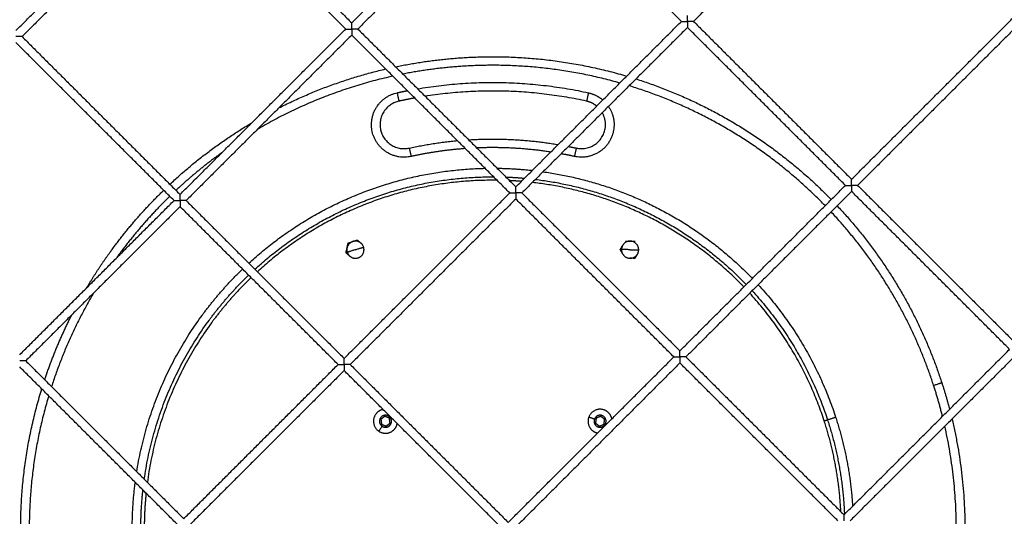
# Model space of a CAD drawing. Units: millimetres. Extents: x 20.3 to 30.4, y 3.3 to 13.2.
# Drawn here: x 26.8 to 27.4, y 8.4 to 8.7 of the extents above; entities that cross this region are included whole.
import ezdxf

# ---------------------------------------------------------------- set-up
doc = ezdxf.new("R2010")
doc.units = ezdxf.units.MM
doc.header["$LTSCALE"] = 100
doc.layers.add('Make2D$Visible$Curves', color=7, linetype='Continuous')
doc.layers.add('Make2D$Visible$Tangents', color=8, linetype='Continuous')

# ---------------------------------------------------------------- blocks, each defined once
blk = doc.blocks.new('KATOPSI CU1')
at = {"layer": 'Make2D$Visible$Curves', "color": 0, "lineweight": -3}
for points in [[(29.62648, 0.12201), (29.67472, 0.17025), (29.72295, 0.21848)], [(29.92206, 0.21937), (29.87382, 0.17114), (29.82559, 0.12291)], [(29.43091, 0.11759), (29.47914, 0.16582), (29.52738, 0.21405)], [(29.53445, 0.21405), (29.58047, 0.16803), (29.62648, 0.12201)], [(29.72648, 0.21494), (29.67825, 0.16671), (29.63002, 0.11848)], [(29.81852, 0.12291), (29.7725, 0.16893), (29.72648, 0.21494)], [(29.53091, 0.21052), (29.48268, 0.16228), (29.43445, 0.11405)], [(29.62295, 0.11848), (29.57693, 0.1645), (29.53091, 0.21052)], [(29.91763, 0.03087), (29.96586, 0.0791), (30.01409, 0.12733)], [(29.72206, 0.02644), (29.77029, 0.07467), (29.81852, 0.12291)], [(29.82559, 0.12291), (29.87161, 0.07689), (29.91763, 0.03087)], [(30.01763, 0.1238), (29.9694, 0.07557), (29.92116, 0.02733)], [(29.52648, 0.02201), (29.57472, 0.07025), (29.62295, 0.11848)], [(29.62648, 0.11494), (29.57825, 0.06671), (29.53002, 0.01848)], [(29.71852, 0.02291), (29.6725, 0.06893), (29.62648, 0.11494)], [(29.63002, 0.11848), (29.67604, 0.07246), (29.72206, 0.02644)], [(29.82206, 0.11937), (29.77382, 0.07114), (29.72559, 0.02291)], [(29.91409, 0.02733), (29.86808, 0.07335), (29.82206, 0.11937)], [(29.52295, 0.01848), (29.47693, 0.0645), (29.43091, 0.11052)], [(29.43445, 0.11405), (29.48047, 0.06803), (29.52648, 0.02201)], [(29.81763, -0.06913), (29.86586, -0.0209), (29.91409, 0.02733)], [(29.91763, 0.0238), (29.8694, -0.02443), (29.82116, -0.07267)], [(30.00968, -0.06825), (29.96366, -0.02223), (29.91763, 0.0238)], [(29.92116, 0.02733), (29.96719, -0.01869), (30.01322, -0.06472)], [(29.43306, -0.07141), (29.47801, -0.02646), (29.52295, 0.01848)], [(29.53002, 0.01848), (29.57604, -0.02754), (29.62206, -0.07356)], [(29.62206, -0.07356), (29.67029, -0.02533), (29.71852, 0.02291)], [(29.72206, 0.01937), (29.67382, -0.02886), (29.62559, -0.07709)], [(29.81409, -0.07267), (29.76808, -0.02665), (29.72206, 0.01937)], [(29.72559, 0.02291), (29.77161, -0.02311), (29.81763, -0.06913)], [(29.52648, 0.01494), (29.48154, -0.03), (29.4366, -0.07494)], [(29.61852, -0.07709), (29.5725, -0.03107), (29.52648, 0.01494)], [(29.91322, -0.16472), (29.96145, -0.11649), (30.00968, -0.06825)], [(29.71763, -0.16913), (29.76586, -0.1209), (29.81409, -0.07267)], [(29.82116, -0.07267), (29.86719, -0.11869), (29.91322, -0.16472)], [(30.01322, -0.07179), (29.96498, -0.12002), (29.91675, -0.16825)], [(29.5251, -0.17051), (29.47908, -0.1245), (29.43306, -0.07848)], [(29.4366, -0.07494), (29.48262, -0.12096), (29.52864, -0.16698)], [(29.52864, -0.16698), (29.57358, -0.12204), (29.61852, -0.07709)], [(29.62559, -0.07709), (29.67161, -0.12311), (29.71763, -0.16913)], [(29.81763, -0.0762), (29.7694, -0.12443), (29.72116, -0.17267)], [(29.90968, -0.16825), (29.86366, -0.12223), (29.81763, -0.0762)], [(29.62206, -0.08063), (29.57711, -0.12557), (29.53217, -0.17051)], [(29.71409, -0.17267), (29.66808, -0.12665), (29.62206, -0.08063)], [(29.64572, -0.10731), (29.64458, -0.1082), (29.64345, -0.10909)], [(29.6484, -0.10838), (29.64706, -0.10784), (29.64572, -0.10731)], [(29.64881, -0.11124), (29.6486, -0.10981), (29.6484, -0.10838)], [(29.76886, -0.10838), (29.76865, -0.10981), (29.76845, -0.11124)], [(29.77154, -0.10731), (29.7702, -0.10784), (29.76886, -0.10838)], [(29.77381, -0.10909), (29.77268, -0.1082), (29.77154, -0.10731)], [(29.64345, -0.10909), (29.64365, -0.11052), (29.64386, -0.11195)], [(29.64386, -0.11195), (29.6452, -0.11249), (29.64654, -0.11302)], [(29.64654, -0.11302), (29.64768, -0.11213), (29.64881, -0.11124)], [(29.76845, -0.11124), (29.76958, -0.11213), (29.77072, -0.11302)], [(29.77072, -0.11302), (29.77206, -0.11249), (29.7734, -0.11195)], [(29.7734, -0.11195), (29.7736, -0.11052), (29.77381, -0.10909)]]:
    blk.add_open_spline(points, degree=2, dxfattribs=at)
for points, weights, degree in [([(29.82206, 0.12291), (29.82206, 0.12498), (29.82206, 0.12644), (29.82206, 0.12644)], [1, 0.804737854124, 0.804737854124, 1], 3), ([(29.62648, 0.11848), (29.62648, 0.12055), (29.62648, 0.12201), (29.62648, 0.12201)], [1, 0.804737854124, 0.804737854124, 1], 3), ([(29.81852, 0.12291), (29.81852, 0.12291), (29.81999, 0.12291), (29.82206, 0.12291)], [1, 0.804737854124, 0.804737854124, 1], 3), ([(29.82559, 0.12291), (29.82559, 0.12291), (29.82413, 0.12291), (29.82206, 0.12291)], [1, 0.804737854124, 0.804737854124, 1], 3), ([(29.82206, 0.12291), (29.82206, 0.12084), (29.82206, 0.11937), (29.82206, 0.11937)], [1, 0.804737854124, 0.804737854124, 1], 3), ([(29.62295, 0.11848), (29.62295, 0.11848), (29.62441, 0.11848), (29.62648, 0.11848)], [1, 0.804737854124, 0.804737854124, 1], 3), ([(29.63002, 0.11848), (29.63002, 0.11848), (29.62856, 0.11848), (29.62648, 0.11848)], [1, 0.804737854124, 0.804737854124, 1], 3), ([(29.62648, 0.11848), (29.62648, 0.11641), (29.62648, 0.11494), (29.62648, 0.11494)], [1, 0.804737854124, 0.804737854124, 1], 3), ([(29.43445, 0.11405), (29.43445, 0.11405), (29.43298, 0.11405), (29.43091, 0.11405)], [1, 0.804737854124, 0.804737854124, 1], 3), ([(29.65205, 0.09645), (29.68003, 0.10233), (29.70863, 0.10233)], [0.962172321362, 0.975643092121, 1], 2), ([(29.70863, 0.10233), (29.74846, 0.10233), (29.78665, 0.09103)], [1, 0.955056638151, 0.931266004186], 2), ([(29.58403, 0.07249), (29.61377, 0.0876), (29.64626, 0.09517)], [0.945503500291, 0.945561075196, 0.959535162633], 2), ([(29.79206, 0.08937), (29.85774, 0.06846), (29.9058, 0.01904)], [0.928076673606, 0.891984892199, 0.911163262458], 2), ([(29.76329, 0.07641), (29.71653, 0.08667), (29.66923, 0.07927)], [1, 0.980050120012, 0.994350892315], 2), ([(29.66318, 0.07825), (29.65856, 0.07741), (29.65397, 0.07641)], [0.996357471564, 0.998007994118, 1], 2), ([(29.76917, 0.07355), (29.76657, 0.07569), (29.76329, 0.07641)], [0.874937988308, 0.909515000906, 1], 2), ([(29.52054, 0.02796), (29.54247, 0.04851), (29.56831, 0.06384)], [0.964541987663, 0.94981294869, 0.946478821014], 2), ([(29.65997, 0.04906), (29.67387, 0.05211), (29.68803, 0.0534)], [1, 0.993252378908, 0.990422985296], 2), ([(29.6946, 0.0539), (29.72083, 0.05552), (29.74673, 0.05111)], [0.989325621849, 0.985795723963, 0.995440442436], 2), ([(29.7527, 0.05002), (29.755, 0.04956), (29.75728, 0.04906)], [0.997873567498, 0.998883107655, 1], 2), ([(29.56654, -0.01804), (29.6249, 0.03559), (29.70414, 0.03729)], [0.963200956798, 0.91590562993, 0.995002354739], 2), ([(29.71118, 0.03732), (29.72146, 0.03719), (29.73168, 0.03607)], [0.996101210203, 0.980820305025, 0.968088795484], 2), ([(29.73796, 0.03528), (29.80961, 0.02517), (29.85983, -0.02693)], [0.960614635892, 0.884692003913, 0.911507613768], 2), ([(29.57008, -0.02158), (29.62886, 0.03233), (29.70863, 0.03233)], [0.963065439219, 0.914566530466, 1], 2), ([(29.70863, 0.03033), (29.62969, 0.03033), (29.57149, -0.02299)], [1, 0.914615823989, 0.963009517869], 2), ([(29.70863, 0.03233), (29.70886, 0.03233), (29.70909, 0.03233)], [1, 0.999631631842, 0.999264684702], 2), ([(29.71111, 0.03032), (29.70987, 0.03033), (29.70863, 0.03033)], [0.996079947745, 0.998019434668, 1], 2), ([(29.71631, 0.03219), (29.72172, 0.03199), (29.72711, 0.0315)], [0.988281165352, 0.980398973234, 0.97325841862], 2), ([(29.72527, 0.02965), (29.72184, 0.02993), (29.7184, 0.0301)], [0.975491042264, 0.980145186979, 0.985104492112], 2), ([(29.85488, -0.03188), (29.80424, 0.02072), (29.7317, 0.02902)], [0.911558590018, 0.883504475416, 0.967084826492], 2), ([(29.73351, 0.03082), (29.80578, 0.02198), (29.85629, -0.03047)], [0.965136163834, 0.88385601665, 0.911543650871], 2), ([(29.91763, 0.02733), (29.91763, 0.02941), (29.91763, 0.03087), (29.91763, 0.03087)], [1, 0.804737854124, 0.804737854124, 1], 3), ([(29.72206, 0.02291), (29.72206, 0.02498), (29.72206, 0.02644), (29.72206, 0.02644)], [1, 0.804737854124, 0.804737854124, 1], 3), ([(29.91409, 0.02733), (29.91409, 0.02733), (29.91556, 0.02733), (29.91763, 0.02733)], [1, 0.804737854124, 0.804737854124, 1], 3), ([(29.91763, 0.02733), (29.91763, 0.02526), (29.91763, 0.0238), (29.91763, 0.0238)], [1, 0.804737854124, 0.804737854124, 1], 3), ([(29.92116, 0.02733), (29.92116, 0.02733), (29.9197, 0.02733), (29.91763, 0.02733)], [1, 0.804737854124, 0.804737854124, 1], 3), ([(29.52295, 0.01848), (29.52295, 0.01848), (29.52441, 0.01848), (29.52648, 0.01848)], [1, 0.804737854124, 0.804737854124, 1], 3), ([(29.52648, 0.01848), (29.52648, 0.02055), (29.52648, 0.02201), (29.52648, 0.02201)], [1, 0.804737854124, 0.804737854124, 1], 3), ([(29.53002, 0.01848), (29.53002, 0.01848), (29.52856, 0.01848), (29.52648, 0.01848)], [1, 0.804737854124, 0.804737854124, 1], 3), ([(29.52648, 0.01848), (29.52648, 0.01641), (29.52648, 0.01494), (29.52648, 0.01494)], [1, 0.804737854124, 0.804737854124, 1], 3), ([(29.71852, 0.02291), (29.71852, 0.02291), (29.71999, 0.02291), (29.72206, 0.02291)], [1, 0.804737854124, 0.804737854124, 1], 3), ([(29.72559, 0.02291), (29.72559, 0.02291), (29.72413, 0.02291), (29.72206, 0.02291)], [1, 0.804737854124, 0.804737854124, 1], 3), ([(29.72206, 0.02291), (29.72206, 0.02084), (29.72206, 0.01937), (29.72206, 0.01937)], [1, 0.804737854124, 0.804737854124, 1], 3), ([(29.90925, 0.01542), (29.95121, -0.02934), (29.97017, -0.08769)], [0.912661832656, 0.932411440702, 1], 2), ([(29.62711, -0.0054), (29.62235, -0.00692), (29.62387, -0.01169)], [1, 0.707106781187, 1], 2), ([(29.63339, -0.00865), (29.63187, -0.00388), (29.62711, -0.0054)], [1, 0.707106781187, 1], 2), ([(29.78873, -0.00517), (29.78373, -0.00506), (29.78363, -0.01006)], [1, 0.707106781187, 1], 2), ([(29.79363, -0.01027), (29.79373, -0.00527), (29.78873, -0.00517)], [1, 0.707106781187, 1], 2), ([(29.63015, -0.01493), (29.63491, -0.01341), (29.63339, -0.00865)], [1, 0.707106781187, 1], 2), ([(29.78363, -0.01006), (29.78353, -0.01506), (29.78853, -0.01516)], [1, 0.707106781187, 1], 2), ([(29.78853, -0.01516), (29.79352, -0.01527), (29.79363, -0.01027)], [1, 0.707106781187, 1], 2), ([(29.62387, -0.01169), (29.62539, -0.01645), (29.63015, -0.01493)], [1, 0.707106781187, 1], 2), ([(29.57008, -0.02158), (29.57008, -0.02158), (29.57008, -0.02158)], [0.963065438283, 0.963065439056, 0.963065439828], 2), ([(29.85972, -0.03411), (29.88983, -0.06695), (29.9036, -0.10932)], [0.913644681209, 0.934045388394, 1], 2), ([(29.86326, -0.03057), (29.89421, -0.06426), (29.90835, -0.10777)], [0.913550313838, 0.933892449613, 1], 2), ([(29.90169, -0.10994), (29.88808, -0.06802), (29.8583, -0.03553)], [1, 0.934108681233, 0.913683877925], 2), ([(29.44765, -0.08599), (29.45414, -0.06643), (29.46348, -0.04806)], [0.951856491694, 0.957738948157, 0.969067972148], 2), ([(29.62206, -0.07709), (29.62206, -0.07502), (29.62206, -0.07356), (29.62206, -0.07356)], [1, 0.804737854124, 0.804737854124, 1], 3), ([(29.81409, -0.07267), (29.81409, -0.07267), (29.81556, -0.07267), (29.81763, -0.07267)], [1, 0.804737854124, 0.804737854124, 1], 3), ([(29.81763, -0.07267), (29.81763, -0.07059), (29.81763, -0.06913), (29.81763, -0.06913)], [1, 0.804737854124, 0.804737854124, 1], 3), ([(29.82116, -0.07267), (29.82116, -0.07267), (29.8197, -0.07267), (29.81763, -0.07267)], [1, 0.804737854124, 0.804737854124, 1], 3), ([(29.81763, -0.07267), (29.81763, -0.07474), (29.81763, -0.0762), (29.81763, -0.0762)], [1, 0.804737854124, 0.804737854124, 1], 3), ([(29.4366, -0.07494), (29.4366, -0.07494), (29.43514, -0.07494), (29.43306, -0.07494)], [1, 0.804737854124, 0.804737854124, 1], 3), ([(29.61852, -0.07709), (29.61852, -0.07709), (29.61999, -0.07709), (29.62206, -0.07709)], [1, 0.804737854124, 0.804737854124, 1], 3), ([(29.62206, -0.07709), (29.62206, -0.07916), (29.62206, -0.08063), (29.62206, -0.08063)], [1, 0.804737854124, 0.804737854124, 1], 3), ([(29.62559, -0.07709), (29.62559, -0.07709), (29.62413, -0.07709), (29.62206, -0.07709)], [1, 0.804737854124, 0.804737854124, 1], 3), ([(29.44493, -0.25069), (29.42131, -0.17086), (29.44593, -0.09134)], [0.9938426452, 0.930177059527, 0.950362498394], 2), ([(29.97017, -0.08769), (29.97267, -0.09539), (29.97472, -0.10322)], [1, 0.992981902739, 0.98686759699], 2), ([(29.76456, -0.10775), (29.7628, -0.11252), (29.7668, -0.11566)], [1, 0.809016994375, 1], 2), ([(29.76784, -0.10896), (29.76697, -0.11134), (29.76896, -0.11292)], [1, 0.809016994375, 1], 2), ([(29.90835, -0.10777), (29.91658, -0.13311), (29.91823, -0.15971)], [1, 0.970439797678, 0.956913684641], 2), ([(29.97613, -0.10888), (29.99044, -0.16888), (29.97775, -0.22925)], [0.982614901979, 0.940805313925, 0.94609797354], 2), ([(29.64418, -0.11307), (29.6463, -0.11449), (29.64829, -0.11292)], [1, 0.809016994375, 1], 2), ([(29.65046, -0.11566), (29.65248, -0.11408), (29.65299, -0.11156)], [1, 0.919078763059, 0.95831603174], 2), ([(29.91139, -0.16289), (29.91009, -0.13577), (29.90169, -0.10994)], [0.913808890935, 0.947490676711, 1], 2), ([(29.9036, -0.10932), (29.91233, -0.13621), (29.91347, -0.16447)], [1, 0.967943100798, 0.954743197921], 2), ([(29.64224, -0.11598), (29.64646, -0.11881), (29.65046, -0.11566)], [1, 0.809016994375, 1], 2), ([(29.7668, -0.11566), (29.7681, -0.11669), (29.76973, -0.11703)], [1, 0.946041928879, 0.945508586485], 2), ([(29.4999, -0.19572), (29.49714, -0.17072), (29.50036, -0.14577)], [0.962565336078, 0.947323368236, 0.945697422919], 2), ([(29.50446, -0.19115), (29.50261, -0.17069), (29.50486, -0.15027)], [0.960116671019, 0.948301933262, 0.946039246569], 2), ([(29.50667, -0.15209), (29.50478, -0.17068), (29.50631, -0.1893)], [0.94623266847, 0.948658215537, 0.959149607331], 2), ([(29.91322, -0.16825), (29.91322, -0.16618), (29.91322, -0.16472), (29.91322, -0.16472)], [1, 0.804737854124, 0.804737854124, 1], 3)]:
    blk.add_rational_spline(points, weights, degree=degree, dxfattribs=at)
for points, weights, knots in [([(29.65397, 0.07641), (29.6403, 0.07341), (29.6433, 0.05973), (29.6463, 0.04606), (29.65997, 0.04906)], [1, 0.707106781187, 1, 0.707106781187, 1], [0, 0, 0, 21.991149, 21.991149, 43.982297, 43.982297, 43.982297]), ([(29.75728, 0.04906), (29.77096, 0.04606), (29.77396, 0.05973), (29.77512, 0.06503), (29.77241, 0.06973)], [1, 0.707106781187, 1, 0.861746076407, 0.85401171531], [0, 0, 0, 21.991149, 21.991149, 32.371596, 32.371596, 32.371596]), ([(29.47212, -0.03235), (29.47864, -0.02136), (29.48615, -0.01102), (29.50001, 0.00806), (29.51693, 0.0245)], [0.980169777732, 0.988968328721, 1, 0.979822778636, 0.967116100971], [232.948595, 232.948595, 232.948595, 259.181394, 259.181394, 307.161884, 307.161884, 307.161884]), ([(29.50125, -0.13959), (29.50917, -0.08992), (29.53874, -0.04923), (29.54959, -0.03429), (29.56289, -0.02147)], [0.945503534637, 0.945625133615, 1, 0.97931798712, 0.966484988203], [99.181474, 99.181474, 99.181474, 197.920337, 197.920337, 235.476631, 235.476631, 235.476631]), ([(29.50565, -0.14399), (29.51278, -0.09346), (29.54278, -0.05217), (29.55341, -0.03754), (29.56643, -0.025)], [0.94556936589, 0.94360525228, 1, 0.979265914802, 0.966420417169], [93.239455, 93.239455, 93.239455, 193.207948, 193.207948, 229.962351, 229.962351, 229.962351]), ([(29.56784, -0.02642), (29.55493, -0.03885), (29.5444, -0.05335), (29.51422, -0.09488), (29.50742, -0.14576)], [0.966393729968, 0.979244369848, 1, 0.942761450349, 0.945641206711], [154.889351, 154.889351, 154.889351, 191.322993, 191.322993, 291.797361, 291.797361, 291.797361]), ([(29.77799, -0.10877), (29.77721, -0.10495), (29.77355, -0.1036), (29.76698, -0.10118), (29.76456, -0.10775)], [0.865120122723, 0.812396268461, 1, 0.707106781187, 1], [3.952698, 3.952698, 3.952698, 10.995574, 10.995574, 21.991149, 21.991149, 21.991149]), ([(29.64473, -0.10331), (29.64191, -0.10388), (29.64031, -0.10627), (29.63642, -0.11209), (29.64224, -0.11598)], [0.853558197081, 0.854392374385, 1, 0.707106781187, 1], [5.529284, 5.529284, 5.529284, 10.995574, 10.995574, 21.991149, 21.991149, 21.991149]), ([(29.64807, -0.10726), (29.64517, -0.10531), (29.64322, -0.10822), (29.64127, -0.11113), (29.64418, -0.11307)], [1, 0.707106781187, 1, 0.707106781187, 1], [0, 0, 0, 5.497787, 5.497787, 10.995574, 10.995574, 10.995574]), ([(29.64829, -0.11292), (29.6497, -0.11181), (29.64963, -0.11003), (29.64956, -0.10825), (29.64807, -0.10726)], [1, 0.891006524188, 1, 0.891006524188, 1], [0, 0, 0, 3.298672, 3.298672, 6.597345, 6.597345, 6.597345]), ([(29.77441, -0.11138), (29.77562, -0.10809), (29.77234, -0.10688), (29.76905, -0.10567), (29.76784, -0.10896)], [1, 0.707106781187, 1, 0.707106781187, 1], [0, 0, 0, 5.497787, 5.497787, 10.995574, 10.995574, 10.995574]), ([(29.76896, -0.11292), (29.77036, -0.11402), (29.77208, -0.11353), (29.7738, -0.11305), (29.77441, -0.11138)], [1, 0.891006524188, 1, 0.891006524188, 1], [0, 0, 0, 3.298672, 3.298672, 6.597345, 6.597345, 6.597345])]:
    blk.add_rational_spline(points, weights, degree=2, knots=knots, dxfattribs=at)
for points, knots in [([(29.62436, -0.00628), (29.62438, -0.00627), (29.62441, -0.00626), (29.62453, -0.00623), (29.62464, -0.00619), (29.62489, -0.00611), (29.62503, -0.00607), (29.62532, -0.00597), (29.62547, -0.00592), (29.62587, -0.0058), (29.62612, -0.00572), (29.62661, -0.00556), (29.62686, -0.00548), (29.62711, -0.0054)], [0, 0, 0, 0, 0.038116, 0.038116, 0.164593, 0.164593, 0.321197, 0.321197, 0.477801, 0.477801, 0.7389, 0.7389, 1, 1, 1, 1]), ([(29.62711, -0.0054), (29.62738, -0.00532), (29.62765, -0.00523), (29.62819, -0.00506), (29.62846, -0.00497), (29.62886, -0.00484), (29.629, -0.0048), (29.62926, -0.00472), (29.62939, -0.00467), (29.62962, -0.0046), (29.62972, -0.00457), (29.62983, -0.00454), (29.62984, -0.00453), (29.62986, -0.00452)], [0, 0, 0, 0, 0.283731, 0.283731, 0.567461, 0.567461, 0.710448, 0.710448, 0.853434, 0.853434, 0.974693, 0.974693, 1, 1, 1, 1]), ([(29.62986, -0.00452), (29.62992, -0.00458), (29.62999, -0.00465), (29.63021, -0.00484), (29.63035, -0.00497), (29.63075, -0.00533), (29.631, -0.00556), (29.6315, -0.00601), (29.63174, -0.00624), (29.63199, -0.00647)], [0.00009, 0.00009, 0.00009, 0.00009, 0.1201744, 0.1201744, 0.3242666, 0.3242666, 0.6621333, 0.6621333, 1, 1, 1, 1]), ([(29.78585, -0.00511), (29.78587, -0.00511), (29.7859, -0.00511), (29.78603, -0.00511), (29.78614, -0.00511), (29.7864, -0.00512), (29.78655, -0.00512), (29.78686, -0.00513), (29.78702, -0.00513), (29.78743, -0.00514), (29.78769, -0.00515), (29.78821, -0.00516), (29.78847, -0.00516), (29.78873, -0.00517)], [0, 0, 0, 0, 0.038116, 0.038116, 0.164593, 0.164593, 0.321197, 0.321197, 0.477801, 0.477801, 0.7389, 0.7389, 1, 1, 1, 1]), ([(29.78873, -0.00517), (29.78902, -0.00517), (29.7893, -0.00518), (29.78986, -0.00519), (29.79015, -0.0052), (29.79057, -0.0052), (29.79071, -0.00521), (29.79099, -0.00521), (29.79113, -0.00522), (29.79137, -0.00522), (29.79148, -0.00522), (29.79158, -0.00523), (29.7916, -0.00523), (29.79162, -0.00523)], [0, 0, 0, 0, 0.283731, 0.283731, 0.567461, 0.567461, 0.710448, 0.710448, 0.853434, 0.853434, 0.974693, 0.974693, 1, 1, 1, 1]), ([(29.62313, -0.01192), (29.62315, -0.01184), (29.62317, -0.01174), (29.62323, -0.01146), (29.62327, -0.01127), (29.62338, -0.01075), (29.62346, -0.01042), (29.6236, -0.00976), (29.62367, -0.00943), (29.62374, -0.0091)], [0.00009, 0.00009, 0.00009, 0.00009, 0.1201744, 0.1201744, 0.3242666, 0.3242666, 0.6621333, 0.6621333, 1, 1, 1, 1]), ([(29.62374, -0.0091), (29.62378, -0.00894), (29.62382, -0.00877), (29.62393, -0.00826), (29.624, -0.00791), (29.62411, -0.00742), (29.62414, -0.00727), (29.6242, -0.00699), (29.62424, -0.00684), (29.62429, -0.00659), (29.62432, -0.00648), (29.62434, -0.00634), (29.62435, -0.00631), (29.62436, -0.00628)], [0, 0, 0, 0, 0.1696466, 0.1696466, 0.5250671, 0.5250671, 0.6754201, 0.6754201, 0.8257732, 0.8257732, 0.9537244, 0.9537244, 0.9999101, 0.9999101, 0.9999101, 0.9999101]), ([(29.78286, -0.01005), (29.7829, -0.00998), (29.78295, -0.00989), (29.7831, -0.00965), (29.7832, -0.00947), (29.78348, -0.00902), (29.78365, -0.00873), (29.784, -0.00815), (29.78418, -0.00786), (29.78435, -0.00758)], [0.00009, 0.00009, 0.00009, 0.00009, 0.1201744, 0.1201744, 0.3242666, 0.3242666, 0.6621333, 0.6621333, 1, 1, 1, 1]), ([(29.78425, -0.01258), (29.78417, -0.01243), (29.78409, -0.01228), (29.78383, -0.01182), (29.78366, -0.01151), (29.78342, -0.01107), (29.78335, -0.01094), (29.7832, -0.01068), (29.78313, -0.01055), (29.78301, -0.01032), (29.78295, -0.01022), (29.78289, -0.0101), (29.78287, -0.01007), (29.78286, -0.01005)], [0, 0, 0, 0, 0.1696466, 0.1696466, 0.5250671, 0.5250671, 0.6754201, 0.6754201, 0.8257732, 0.8257732, 0.9537244, 0.9537244, 0.9999101, 0.9999101, 0.9999101, 0.9999101]), ([(29.62526, -0.01386), (29.62514, -0.01375), (29.62501, -0.01364), (29.62463, -0.01328), (29.62436, -0.01304), (29.62399, -0.01271), (29.62388, -0.01261), (29.62366, -0.01241), (29.62355, -0.01231), (29.62336, -0.01213), (29.62328, -0.01206), (29.62318, -0.01196), (29.62315, -0.01194), (29.62313, -0.01192)], [0, 0, 0, 0, 0.1696466, 0.1696466, 0.5250671, 0.5250671, 0.6754201, 0.6754201, 0.8257732, 0.8257732, 0.9537244, 0.9537244, 0.9999101, 0.9999101, 0.9999101, 0.9999101]), ([(29.79141, -0.01522), (29.79139, -0.01522), (29.79136, -0.01522), (29.79123, -0.01522), (29.79112, -0.01522), (29.79086, -0.01521), (29.79071, -0.01521), (29.7904, -0.0152), (29.79024, -0.0152), (29.78983, -0.01519), (29.78957, -0.01519), (29.78905, -0.01518), (29.78879, -0.01517), (29.78853, -0.01516)], [0, 0, 0, 0, 0.038116, 0.038116, 0.164593, 0.164593, 0.321197, 0.321197, 0.477801, 0.477801, 0.7389, 0.7389, 1, 1, 1, 1]), ([(29.79291, -0.01275), (29.79282, -0.0129), (29.79273, -0.01304), (29.79246, -0.01349), (29.79228, -0.0138), (29.79202, -0.01423), (29.79194, -0.01435), (29.79179, -0.01461), (29.79171, -0.01473), (29.79158, -0.01495), (29.79152, -0.01505), (29.79145, -0.01517), (29.79143, -0.0152), (29.79141, -0.01522)], [0, 0, 0, 0, 0.1696466, 0.1696466, 0.5250671, 0.5250671, 0.6754201, 0.6754201, 0.8257732, 0.8257732, 0.9537244, 0.9537244, 0.9999101, 0.9999101, 0.9999101, 0.9999101])]:
    blk.add_open_spline(points, degree=3, knots=knots, dxfattribs=at)
at = {"layer": 'Make2D$Visible$Tangents', "color": 0, "lineweight": -3}
for points, weights, knots in [([(29.78261, 0.087), (29.74634, 0.09733), (29.70863, 0.09733), (29.68221, 0.09733), (29.65629, 0.09221)], [0.932908047663, 0.956584554585, 1, 0.977045547554, 0.963759690098], [262.162036, 262.162036, 262.162036, 339.292007, 339.292007, 392.884175, 392.884175, 392.884175]), ([(29.66105, 0.04418), (29.64249, 0.0401), (29.63842, 0.05866), (29.63434, 0.07722), (29.6529, 0.08129)], [1, 0.707106781187, 1, 0.707106781187, 1], [0, 0, 0, 29.84513, 29.84513, 59.69026, 59.69026, 59.69026]), ([(29.77604, 0.07335), (29.78059, 0.06661), (29.77884, 0.05866), (29.77477, 0.0401), (29.75621, 0.04418)], [0.853673564688, 0.849358263803, 1, 0.707106781187, 1], [14.495092, 14.495092, 14.495092, 29.84513, 29.84513, 59.69026, 59.69026, 59.69026]), ([(29.52046, 0.02097), (29.50383, 0.0048), (29.49019, -0.01396), (29.48979, -0.01453), (29.48938, -0.01509)], [0.967078071149, 0.979792571134, 1, 0.999383031175, 0.998773047181], [546.582368, 546.582368, 546.582368, 593.761012, 593.761012, 595.20146, 595.20146, 595.20146])]:
    blk.add_rational_spline(points, weights, degree=2, knots=knots, dxfattribs=at)
for points, weights in [([(29.65044, 0.09099), (29.60844, 0.08172), (29.5714, 0.05986)], [0.960920572602, 0.941764998038, 0.946409685957]), ([(29.66487, 0.08363), (29.71484, 0.09216), (29.76436, 0.08129)], [0.995479074989, 0.979297226308, 1]), ([(29.6529, 0.08129), (29.65589, 0.08195), (29.65889, 0.08253)], [1, 0.998725318006, 0.997590463313]), ([(29.6529, 0.08129), (29.65397, 0.07641), (29.65397, 0.07641)], [1, 0.707106781187, 1]), ([(29.76436, 0.08129), (29.76329, 0.07641), (29.76329, 0.07641)], [1, 0.707106781187, 1]), ([(29.76436, 0.08129), (29.76907, 0.08026), (29.77272, 0.0771)], [1, 0.904843964576, 0.871517090744]), ([(29.90226, 0.0155), (29.85411, 0.06505), (29.78807, 0.08538)], [0.911183616128, 0.891582839409, 0.929537658537]), ([(29.55105, 0.04658), (29.53685, 0.03637), (29.52408, 0.02442)], [0.950981006649, 0.95569355271, 0.96446033864]), ([(29.65997, 0.04906), (29.65997, 0.04906), (29.66105, 0.04418)], [1, 0.707106781187, 1]), ([(29.69267, 0.04876), (29.67669, 0.04761), (29.66105, 0.04418)], [0.989660421746, 0.992237366677, 1]), ([(29.74237, 0.04676), (29.72098, 0.05004), (29.69936, 0.04914)], [0.994154596848, 0.986801685283, 0.988811142573]), ([(29.75728, 0.04906), (29.75728, 0.04906), (29.75621, 0.04418)], [1, 0.707106781187, 1]), ([(29.75621, 0.04418), (29.75233, 0.04503), (29.74842, 0.04574)], [1, 0.998063674004, 0.996450008079]), ([(29.96541, -0.08923), (29.94683, -0.03202), (29.90571, 0.01188)], [1, 0.93249999193, 0.912713664714]), ([(29.62863, -0.01017), (29.62387, -0.01169), (29.62387, -0.01169)], [1, 0.707106781187, 1]), ([(29.62863, -0.01017), (29.63339, -0.00865), (29.63339, -0.00865)], [1, 0.707106781187, 1]), ([(29.78863, -0.01017), (29.78363, -0.01006), (29.78363, -0.01006)], [1, 0.707106781187, 1]), ([(29.78863, -0.01017), (29.79363, -0.01027), (29.79363, -0.01027)], [1, 0.707106781187, 1]), ([(29.4761, -0.03544), (29.46082, -0.06133), (29.45161, -0.08995)], [0.979736584858, 0.959408406992, 0.951151356963]), ([(29.96541, -0.08923), (29.97017, -0.08769), (29.97017, -0.08769)], [1, 0.707106781187, 1]), ([(29.9706, -0.10733), (29.96833, -0.09819), (29.96541, -0.08923)], [0.972894781377, 0.985754532957, 1]), ([(29.44994, -0.09535), (29.42737, -0.17086), (29.44896, -0.24665)], [0.949718682978, 0.931562843862, 0.991604295858]), ([(29.64807, -0.10726), (29.6482, -0.10707), (29.64832, -0.10689)], [1, 0.982622272866, 0.968022713761]), ([(29.76784, -0.10896), (29.76456, -0.10775), (29.76456, -0.10775)], [1, 0.782601054176, 1]), ([(29.9036, -0.10932), (29.90835, -0.10777), (29.90835, -0.10777)], [1, 0.707106781187, 1]), ([(29.64418, -0.11307), (29.64224, -0.11598), (29.64224, -0.11598)], [1, 0.782601054176, 1]), ([(29.77441, -0.11138), (29.77478, -0.11151), (29.77512, -0.11164)], [1, 0.970071489735, 0.948383274503]), ([(29.90169, -0.10994), (29.9036, -0.10932), (29.9036, -0.10932)], [1, 0.707106781187, 1]), ([(29.97351, -0.22501), (29.9846, -0.16886), (29.97196, -0.11304)], [0.870034386667, 0.896438638494, 0.965145219102])]:
    blk.add_rational_spline(points, weights, degree=2, dxfattribs=at)
blk = doc.blocks.new('KATOPSH_CU01')
blk.add_blockref('KATOPSI CU1', (-2.65021, 8.55688))

msp = doc.modelspace()

# ---------------------------------------------------------------- block references
at = {"color": 0}
msp.add_blockref('KATOPSH_CU01', (0, 0), dxfattribs=at)

doc.saveas('drawing.dxf')
